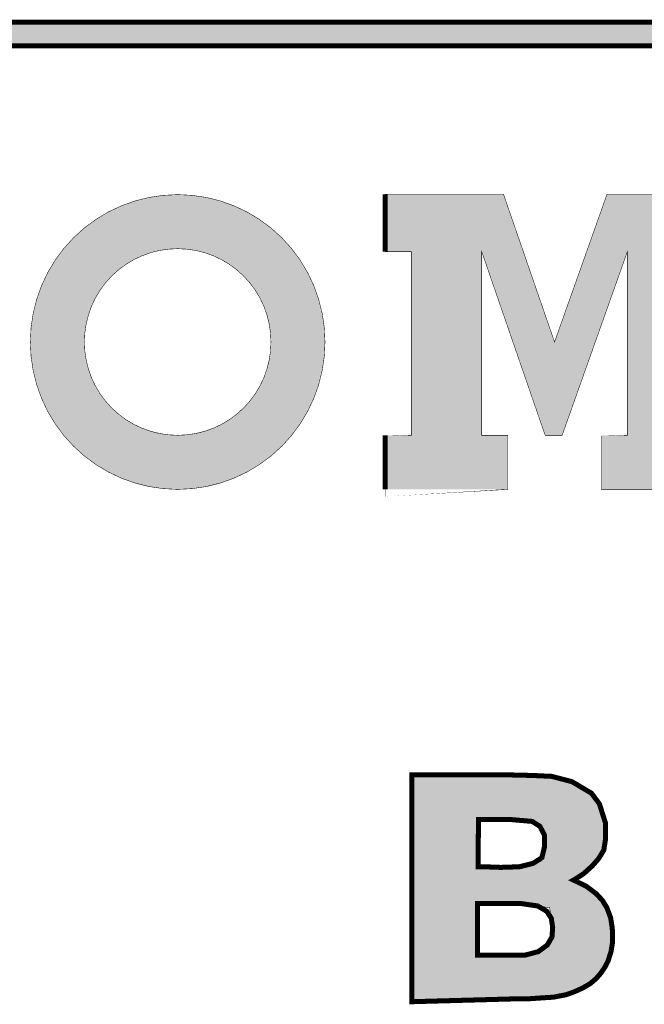
# Model space of a CAD drawing. Units: millimetres. Extents: x 687908 to 1000526, y -225166 to 88631.
# Drawn here: x 784432 to 785093, y -91513 to -90471 of the extents above; entities that cross this region are included whole.
import ezdxf

# ---------------------------------------------------------------- set-up
doc = ezdxf.new("R2010")
doc.units = ezdxf.units.MM
doc.layers.add('__gaitenu sienas', color=7, linetype='Continuous')
doc.layers.add('ELEMENTS_Pen_No__7', color=7, linetype='Continuous')

# ---------------------------------------------------------------- blocks, each defined once
blk = doc.blocks.new('WALL_22', base_point=(649195.6412991453, 1552607.386767409))
at = {"layer": '__gaitenu sienas'}
blk.add_hatch(color=1, dxfattribs=at).paths.add_polyline_path([(649195.6412991453, 1552607.386767409), (711495.3417940524, 1552607.386767409), (711495.3417940524, 1552691.933882099), (649195.6412991453, 1552691.933882099)], flags=0)
at = {"layer": '__gaitenu sienas', "color": 1, "linetype": 'Continuous', "const_width": 18}
for points in [[(672317.9467375575, 1552691.933882099), (649195.6412991453, 1552691.933882099)], [(649195.6412991453, 1552607.386767409), (672317.9467375575, 1552607.386767409)]]:
    blk.add_lwpolyline(points, dxfattribs=at)

msp = doc.modelspace()

# ---------------------------------------------------------------- hatches: boundary and pattern name
at = {"layer": 'ELEMENTS_Pen_No__7'}
h = msp.add_hatch(color=1, dxfattribs=at)
edge = h.paths.add_edge_path()
edge.add_arc((784598.8477751252, -90812.31130881977), 155.9884847390931, 180, 360)
edge.add_arc((784598.8477751252, -90812.31130881977), 155.9884847389767, 0, 180)
edge = h.paths.add_edge_path(flags=16)
edge.add_arc((784598.8477751253, -90812.31130881977), 98.75515178707428, -180, 0, ccw=False)
edge.add_arc((784598.8477751253, -90812.31130881977), 98.75515178707428, 0, 180, ccw=False)
msp.add_hatch(color=1, dxfattribs=at).paths.add_polyline_path([(784846.2316114589, -90716.62567990753), (784846.2316114589, -90911.06646060085), (784818.5317383175, -90911.06646060062), (784818.531738317, -90968.29979354123), (784948.4423381725, -90968.299793541), (784948.4423381725, -90911.06646060085), (784920.7472077558, -90911.06646060085), (784920.7472077558, -90716.62567990753), (784987.9347152483, -90911.06646060085), (785005.9227090051, -90911.06646060062), (785074.997032167, -90716.62567990753), (785074.997032167, -90911.06646060085), (785047.3019017508, -90911.06646060062), (785047.3019017505, -90968.299793541), (785177.2077589, -90968.299793541), (785177.2077589, -90911.06646060085), (785149.5126284644, -90911.06646060085), (785149.5126284644, -90716.62567990707), (785177.2077589, -90716.62567990753), (785177.2077588995, -90655.91527813234), (785053.4311952123, -90655.91527813234), (784997.872119962, -90812.31130881948), (784943.8306814987, -90655.91527813234), (784818.5317383175, -90655.91527813234), (784818.5317383175, -90716.62567990753)])
h = msp.add_hatch(color=1, dxfattribs=at)
h.paths.add_polyline_path([(784846.7209343822, -91270.46087440234), (784846.7209343822, -91510.64456353642), (784951.9119258642, -91507.73432695636), (784971.8177188812, -91507.43818100597), (784996.8869880681, -91505.77285259738), (785010.4041600879, -91503.19195021343), (785019.5507876592, -91499.83192754307), (785027.3444099395, -91496.32717291187), (785035.8193056982, -91491.36173103671), (785041.9126039194, -91486.14579360202), (785046.8704475365, -91480.44778374434), (785051.2080829025, -91474.00718465008), (785054.3854539029, -91467.9629297301), (785057.6639644091, -91457.71141237955), (785059.274594666, -91447.87850428178), (785059.274594666, -91440.72648920902), (785058.9902559001, -91432.4912052124), (785057.207872087, -91421.5972968488), (785053.148856214, -91410.84589429633), (785048.4810777934, -91403.33984263593), (785041.9412289155, -91396.28357348716), (785031.624795313, -91388.55262699249), (785017.985958112, -91381.86152875962), (785020.058403543, -91380.7103479449), (785028.579100011, -91375.18601715573), (785037.912745656, -91366.81268322738), (785044.4831271474, -91359.26098117643), (785050.0669018676, -91350.06712486656), (785051.904624477, -91338.12780286619), (785051.904624477, -91321.73516801771), (785045.343784651, -91301.12636613837), (785036.9070555542, -91289.88509605874), (785016.2856340528, -91277.7064092489), (784994.7272253039, -91272.0863325361), (784974.5752566038, -91271.15002530176), (784945.9044990528, -91270.46087440234)])
h.paths.add_polyline_path([(784916.9016944089, -91367.80688467747), (784917.3291617348, -91317.85856402051), (784949.5055185653, -91317.64369043979), (784979.8924301778, -91320.28517488306), (784989.271035463, -91338.21734634976), (784983.5206180259, -91362.0937069359), (784960.6597111061, -91367.80688467747), (784940.7100249967, -91368.44927211126), (784923.1209418975, -91367.80688467747)], flags=16)
h.paths.add_polyline_path([(784966.7988100371, -91461.29187400526), (784916.3062959192, -91461.29187400526), (784916.4322451868, -91406.67425742358), (784962.0985913858, -91406.67425742358), (784992.6866259866, -91411.13220510175), (784996.9640658272, -91438.9256269194), (784987.1800865023, -91455.91087220146)], flags=16)

# ---------------------------------------------------------------- linework, layer by layer
at = {"layer": 'ELEMENTS_Pen_No__7', "color": 7, "linetype": 'Continuous', "const_width": 5.330392504105355}
for points in [[(784818.531738317, -90716.62567990753), (784818.531738317, -90655.91527813234)], [(784818.531738317, -90716.62567990753), (784818.531738317, -90655.91527813234)], [(784818.531738317, -90716.62567990753), (784818.531738317, -90655.91527813234)], [(784818.531738317, -90716.62567990753), (784818.531738317, -90655.91527813234)], [(784818.531738317, -90716.62567990753), (784818.531738317, -90655.91527813234)], [(784818.531738317, -90716.62567990753), (784818.531738317, -90655.91527813234)], [(784818.531738317, -90716.62567990753), (784818.531738317, -90655.91527813234)], [(784818.531738317, -90716.62567990753), (784818.531738317, -90655.91527813234)], [(784818.531738317, -90716.62567990753), (784818.531738317, -90655.91527813234)], [(784818.531738317, -90716.62567990753), (784818.531738317, -90655.91527813234)], [(784818.531738317, -90716.62567990753), (784818.531738317, -90655.91527813234)], [(784818.531738317, -90716.62567990753), (784818.531738317, -90655.91527813234)], [(784818.531738317, -90716.62567990753), (784818.531738317, -90655.91527813234)], [(784818.531738317, -90716.62567990753), (784818.531738317, -90655.91527813234)], [(784818.531738317, -90716.62567990753), (784818.531738317, -90655.91527813234)], [(784818.531738317, -90716.62567990753), (784818.531738317, -90655.91527813234)], [(784818.531738317, -90968.299793541), (784818.531738317, -90911.06646060085)], [(784818.531738317, -90968.299793541), (784818.531738317, -90911.06646060085)], [(784818.531738317, -90968.299793541), (784818.531738317, -90911.06646060085)], [(784818.531738317, -90968.299793541), (784818.531738317, -90911.06646060085)], [(784818.531738317, -90968.299793541), (784818.531738317, -90911.06646060085)], [(784818.531738317, -90968.299793541), (784818.531738317, -90911.06646060085)], [(784818.531738317, -90968.299793541), (784818.531738317, -90911.06646060085)], [(784818.531738317, -90968.299793541), (784818.531738317, -90911.06646060085)], [(784818.531738317, -90968.299793541), (784818.531738317, -90911.06646060085)], [(784818.531738317, -90968.299793541), (784818.531738317, -90911.06646060085)], [(784818.531738317, -90968.299793541), (784818.531738317, -90911.06646060085)], [(784818.531738317, -90968.299793541), (784818.531738317, -90911.06646060085)], [(784818.531738317, -90968.299793541), (784818.531738317, -90911.06646060085)], [(784818.531738317, -90968.299793541), (784818.531738317, -90911.06646060085)], [(784818.531738317, -90968.299793541), (784818.531738317, -90911.06646060085)], [(784818.531738317, -90968.299793541), (784818.531738317, -90911.06646060085)]]:
    msp.add_lwpolyline(points, dxfattribs=at)
at = {"layer": 'ELEMENTS_Pen_No__7', "color": 1, "linetype": 'Continuous', "const_width": 0.5330392504105355}
for points in [[(784442.8592903861, -90812.31130881977, 0.9999999999999999), (784754.8362598642, -90812.31130881977, 0.9999999999999999)], [(784697.6029269124, -90812.31130881977, -0.9999999999999999), (784500.0926233382, -90812.31130881977, -0.9999999999999999)]]:
    msp.add_lwpolyline(points, format="xyb", close=True, dxfattribs=at)
msp.add_lwpolyline([(785177.2077588995, -90655.91527813234), (785053.4311952123, -90655.91527813234), (784997.872119962, -90812.31130881948), (784943.8306814987, -90655.91527813234), (784818.5317383175, -90655.91527813234), (784818.5317383175, -90716.62567990753), (784846.2316114589, -90716.62567990753), (784846.2316114589, -90911.06646060085), (784818.5317383175, -90911.06646060062), (784818.531738317, -90968.29979354123), (784948.4423381725, -90968.299793541), (784948.4423381725, -90911.06646060085), (784920.7472077558, -90911.06646060085), (784920.7472077558, -90716.62567990753), (784987.9347152483, -90911.06646060085), (785005.9227090051, -90911.06646060062), (785074.997032167, -90716.62567990753), (785074.997032167, -90911.06646060085), (785047.3019017508, -90911.06646060062), (785047.3019017505, -90968.299793541), (785177.2077589, -90968.299793541)], dxfattribs=at)
at = {"layer": 'ELEMENTS_Pen_No__7', "color": 1, "linetype": 'Continuous'}
for points, const_width in [([(784846.7209343822, -91510.64456353642), (784846.7209343822, -91270.46087440234), (784945.9045006628, -91270.46087440234), (784974.5752571916, -91271.15002406985), (784994.7272266363, -91272.08633242318), (785016.2856356153, -91277.70640919657), (785036.9070543486, -91289.88509775195), (785045.3437832231, -91301.12636462637), (785051.9046232754, -91321.73516834193), (785051.9046232754, -91338.12780115011), (785050.0669010617, -91350.06712431167), (785044.4831261947, -91359.26098207608), (785037.9127444898, -91366.81268190863), (785028.5791003089, -91375.18601737104), (785020.0584048948, -91380.71034798745), (785017.9859580371, -91381.86152853098), (785031.6247956908, -91388.5526262745), (785041.9412300488, -91396.28357182027), (785048.4810784662, -91403.33984095478), (785053.1488547219, -91410.84589436374), (785057.2078735675, -91421.59729717721), (785058.9902541982, -91432.49120589919), (785059.2745954337, -91440.72648876268), (785059.2745954337, -91447.87850405471), (785057.6639645426, -91457.71141175347), (785054.385452847, -91467.96293055938), (785051.2080826648, -91474.00718507663), (785046.8704475745, -91480.44778415261), (785041.9126050918, -91486.14579384503), (785035.8193059978, -91491.36173276827), (785027.3444105142, -91496.32717302363), (785019.550788998, -91499.83192771548), (785010.4041612, -91503.19194984334), (784996.5382322238, -91505.839442428), (784986.4488891881, -91506.46624576082), (784971.8177197059, -91507.43818059113), (784951.9119248878, -91507.73432568248)], 5.330392504105355), ([(784846.7209343822, -91270.46087440234), (784846.7209343822, -91510.64456353642), (784951.9119258642, -91507.73432695636), (784971.8177188812, -91507.43818100597), (784996.8869880681, -91505.77285259738), (785010.4041600879, -91503.19195021343), (785019.5507876592, -91499.83192754307), (785027.3444099395, -91496.32717291187), (785035.8193056982, -91491.36173103671), (785041.9126039194, -91486.14579360202), (785046.8704475365, -91480.44778374434), (785051.2080829025, -91474.00718465008), (785054.3854539029, -91467.9629297301), (785057.6639644091, -91457.71141237955), (785059.274594666, -91447.87850428178), (785059.274594666, -91440.72648920902), (785058.9902559001, -91432.4912052124), (785057.207872087, -91421.5972968488), (785053.148856214, -91410.84589429633), (785048.4810777934, -91403.33984263593), (785041.9412289155, -91396.28357348716), (785031.624795313, -91388.55262699249), (785017.985958112, -91381.86152875962), (785020.058403543, -91380.7103479449), (785028.579100011, -91375.18601715573), (785037.912745656, -91366.81268322738), (785044.4831271474, -91359.26098117643), (785050.0669018676, -91350.06712486656), (785051.904624477, -91338.12780286619), (785051.904624477, -91321.73516801771), (785045.343784651, -91301.12636613837), (785036.9070555542, -91289.88509605874), (785016.2856340528, -91277.7064092489), (784994.7272253039, -91272.0863325361), (784974.5752566038, -91271.15002530176), (784945.9044990528, -91270.46087440234)], 0.5330392504105355), ([(784917.3291606564, -91317.85856229489), (784949.5055202032, -91317.64369010439), (784974.1725994687, -91319.78795869907), (784982.3230787773, -91324.93264466795), (784987.2561129642, -91334.36475449885), (784987.2561129642, -91346.58352284055), (784984.4680421916, -91358.15990126607), (784975.2450811756, -91364.16184934185), (784960.6597116241, -91367.8068832873), (784940.710025206, -91368.44927320382), (784923.1209435415, -91367.8068832873), (784916.901694638, -91367.8068832873)], 5.330392504105355), ([(784916.9016944089, -91367.80688467747), (784917.3291617348, -91317.85856402051), (784949.5055185653, -91317.64369043979), (784979.8924301778, -91320.28517488306), (784989.271035463, -91338.21734634976), (784983.5206180259, -91362.0937069359), (784960.6597111061, -91367.80688467747), (784940.7100249967, -91368.44927211126), (784923.1209418975, -91367.80688467747)], 0.5330392504105355), ([(784916.4322453497, -91406.6742565525), (784962.0985927758, -91406.6742565525), (784979.9204907534, -91409.27164940353), (784989.5728261183, -91414.83717313412), (784994.3989938004, -91422.25861365968), (784995.8836748828, -91431.90559568096), (784995.168050968, -91442.0435550907), (784990.2235667981, -91450.6273094338), (784980.5922230682, -91457.65017874594), (784966.798810649, -91461.29187270909), (784948.5799799396, -91461.29187270909), (784916.3062955409, -91461.29187270909)], 5.330392504105355), ([(784966.7988100371, -91461.29187400526), (784916.3062959192, -91461.29187400526), (784916.4322451868, -91406.67425742358), (784962.0985913858, -91406.67425742358), (784992.6866259866, -91411.13220510175), (784996.9640658272, -91438.9256269194), (784987.1800865023, -91455.91087220146)], 0.5330392504105355)]:
    msp.add_lwpolyline(points, close=True, dxfattribs=dict(at, const_width=const_width))

# ---------------------------------------------------------------- block references
at = {"layer": '__gaitenu sienas', "color": 1, "xscale": 0.2961329168947419, "yscale": 0.2961329168947419, "zscale": 0.2961329168947419}
msp.add_blockref('WALL_22', (782387.6298418425, -90498.851888807), dxfattribs=at)

doc.saveas('drawing.dxf')
